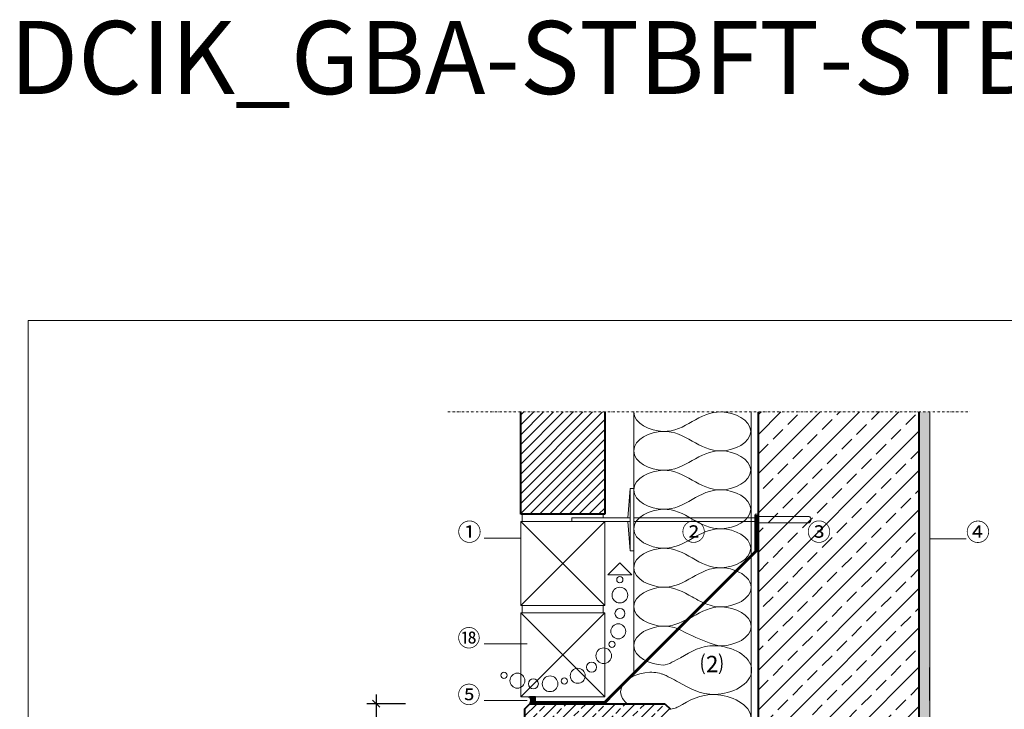
# Model space of a CAD drawing. Units: millimetres. Extents: x -96 to 1992, y 7 to 1969.
# Drawn here: x -96 to 1253, y 1025 to 1969 of the extents above; entities that cross this region are included whole.
import ezdxf

# ---------------------------------------------------------------- set-up
doc = ezdxf.new("R2010")
doc.units = ezdxf.units.MM
for name, pattern in [('DASHED', [0.75, 0.5, -0.25]), ('STRICHPUNKT', [25.399999999999995, 12.7, -6.349999999999999, 0, -6.349999999999999]), ('VERDECKTX2', [19.049999999999997, 12.7, -6.349999999999999])]:
    doc.linetypes.add(name, pattern=pattern)
for name, color, linetype in [('TI-ABDICHTUNG', 1, 'DASHED'), ('TI-BRUCHLINIEN', 6, 'STRICHPUNKT'), ('TI-Detail_025', 3, 'Continuous'), ('TI-Detail_030', 4, 'Continuous'), ('TI-Detail_040', 40, 'Continuous'), ('TI-DÄMMUNG', 50, 'Continuous'), ('TI-PROFILE', 140, 'Continuous'), ('TI-SCHATTIERUNG HELL', 9, 'Continuous'), ('TI-SCHRAFFUR', 1, 'Continuous'), ('TI-TEXT', 2, 'Continuous'), ('TI-TEXT @ 10', 2, 'Continuous')]:
    doc.layers.add(name, color=color, linetype=linetype)
doc.styles.add('ERSTELLTER_STIL_1', font='CorpidCdSchoeck.ttf')
doc.styles.add('TI', font='CorpidCdSchoeck.ttf')
doc.dimstyles.new('DC [cm]', dxfattribs={"dimtxt": 2.04, "dimasz": 1, "dimexe": 1.25, "dimexo": 2, "dimgap": 1, "dimtad": 1, "dimdec": 0, "dimlfac": 0.1, "dimrnd": 0.1, "dimdsep": 46, "dimtxsty": 'TI', "dimblk": 'OBLIQUE', "dimcen": 2.5, "dimdle": 1.25, "dimclrd": 256, "dimclre": 256, "dimclrt": 2, "dimadec": 0, "dimazin": 2, "dimtfac": 1, "dimtdec": 0, "dimtix": 1, "dimtmove": 1, "dimatfit": 3, "dimfxl": 1, "dimtolj": 1, "dimtzin": 0, "dimlwd": 25, "dimlwe": 25, "dimarcsym": 0})

# ---------------------------------------------------------------- blocks, each defined once
blk = doc.blocks.new('_OBLIQUE')
at = {"linetype": 'ByBlock'}
blk.add_line((-0.5, -0.5), (0.5, 0.5), dxfattribs=at)
blk = doc.blocks.new('*D2')
at = {"layer": 'TI-TEXT', "linetype": 'Continuous', "lineweight": 25}
blk.add_line((392.3754795615597, 1044.701905059293), (392.3754795615596, 867.9013962505813), dxfattribs=at)
at = {"layer": 'TI-TEXT', "lineweight": 25}
for p, q in [((432.7597249957015, 1032.201905059292), (379.8754795615597, 1032.201905059292)), ((433.6993793695009, 880.4013962505813), (379.8754795615596, 880.4013962505813))]:
    blk.add_line(p, q, dxfattribs=at)
at = {"layer": 'TI-TEXT', "linetype": 'Continuous', "lineweight": 25, "xscale": 10, "yscale": 10, "zscale": 10}
for p, rotation in [((392.3754795615597, 1032.201905059292), 90), ((392.3754795615596, 880.4013962505813), 270)]:
    blk.add_blockref('_OBLIQUE', p, dxfattribs=dict(at, rotation=rotation))
at = {"layer": 'TI-TEXT', "color": 2, "linetype": 'Continuous', "insert": (366.4569131289628, 968.300351830914), "char_height": 20.4, "attachment_point": 5, "rotation": 90, "style": 'TI'}
blk.add_mtext('\\A1;15', dxfattribs=at)

msp = doc.modelspace()

# ---------------------------------------------------------------- hatches: boundary and pattern name
at = {"layer": 'TI-SCHATTIERUNG HELL', "linetype": 'Continuous', "lineweight": 20}
h = msp.add_hatch(color=9, dxfattribs=at)
edge = h.paths.add_edge_path()
edge.add_line((602.3285691495774, 1031.701683449162), (610.5167317153137, 1031.701683449162))
edge.add_line((610.5167317153137, 1031.701683449162), (610.5167317153137, 1041.701683449162))
edge.add_line((610.5167317153137, 1041.701683449162), (602.3285691495774, 1041.701683449162))
edge.add_arc((594.6730507121543, 1036.701683449162), 9.143684298231484, -33.14950236037549, 33.14950236037549, ccw=False)
at = {"layer": 'TI-SCHRAFFUR', "linetype": 'Continuous', "lineweight": 9}
h = msp.add_hatch(dxfattribs=at)
h.set_pattern_fill('ANSI31', color=18, scale=3, style=0)
h.set_pattern_definition([(45, (-43.79590013765937, -28.5425869385183), (-6.735192090801863, 6.735192090801865), [])])
h.paths.add_polyline_path([(590.5167317153137, 1431.701683449163), (590.5167317153137, 1291.701683449161), (705.5167317153137, 1291.701683449161), (705.5167317153137, 1431.701683449163)], flags=0)
h = msp.add_hatch(dxfattribs=at)
h.set_pattern_fill('ANSI33', color=18, scale=6, style=0)
h.set_pattern_definition([(45, (0, 0), (-26.94076836320745, 26.94076836320746), []), (45, (26.94078000000001, 0), (-26.94076836320745, 26.94076836320746), [19.05, -9.524999999999999])])
h.paths.add_polyline_path([(1135.891388905567, 1431.701683449163), (915.5167317153127, 1431.701683449163), (918.6059846424878, 139.1225110862713), (1135.891388905567, 139.1225110862713)])
h = msp.add_hatch(dxfattribs=at)
h.set_pattern_fill('AR_CONC', color=1, style=0, pattern_type=2)
h.set_pattern_definition([(50, (1135.891388905567, 881.5225326833623), (-18.21846689960039, 1.593908553890308), [1.905, -20.955]), (355, (1135.891388905567, 881.5225326833623), (-3.524282597566698, 19.105664288218), [1.524, -16.764]), (100.451, (1137.409588905567, 881.3897076833636), (14.69425016659593, 17.51166878202919), [1.618999999999999, -17.80899999999999]), (46.18419999999998, (1135.891388905567, 886.6025326833621), (-27.10790408921301, 4.204232793272716), [2.857499999999982, -31.43249999999988]), (96.63559999999995, (1138.150378905567, 886.2521826833633), (23.74042344662372, 24.74255558900491), [2.428499999999967, -26.71349999999975]), (351.1840000000001, (1135.891388905567, 886.6025326833621), (23.74046058139338, 24.74251178605976), [2.285999999999999, -25.146]), (21, (1138.431388905568, 885.3325326833635), (-15.16148798353832, 10.22655185167625), [1.905, -20.955]), (326, (1138.431388905568, 885.3325326833635), (6.180202834764704, 18.41879661223192), [1.524, -16.764]), (71.45140000000002, (1139.694838905568, 884.4803226833626), (21.34164907701244, 8.192285771605745), [1.618999999999987, -17.80899999999979]), (37.5, (1135.891388905567, 881.5225326833623), (0.3088603250591819, 8.455503887315304), [0, -16.5608, 0, -17.018, 0, -16.8275]), (7.499999999999999, (1135.891388905567, 881.5225326833623), (6.681966251030574, 10.01805748181194), [0, -9.702799999999998, 0, -16.1798, 0, -6.413499999999995]), (327.5, (1130.227188905568, 881.5225326833623), (-13.55905951668714, 0.572874399267346), [0, -6.349999999999996, 0, -19.812, 0, -26.28900000000001]), (317.5, (1127.687188905568, 881.5225326833623), (14.8129181386018, 2.542649103333298), [0, -8.254999999999999, 0, -13.15719999999999, 0, -18.669])])
h.paths.add_polyline_path([(1150.891388905567, 1431.522532683362), (1135.891388905567, 1431.522532683362), (1135.891388905567, 139.1225110862713), (1150.891388905567, 139.1225110862713)])
h = msp.add_hatch(dxfattribs=at)
h.set_pattern_fill('ANSI33', color=18, scale=3, style=0)
h.set_pattern_definition([(45, (-43.79590013765937, -28.5425869385183), (-13.47038418160372, 13.47038418160373), []), (45, (-30.32551013765897, -28.5425869385183), (-13.47038418160372, 13.47038418160373), [9.524999999999999, -4.762499999999999])])
h.paths.add_polyline_path([(788.5179297888708, 701.7016834491637), (795.5179297888707, 701.7016834491637), (795.5179297888717, 1024.701683449164), (788.5179297888717, 1031.701683449163), (602.5179297888707, 1031.701683449163), (595.5179297888717, 1024.701683449164), (595.5179297888717, 881.7016834491637), (495.4588363624889, 880.696720185147), (495.5179297888707, 701.7016834491637)])

# ---------------------------------------------------------------- linework, layer by layer
at = {"lineweight": 20}
msp.add_lwpolyline([(-84.48326828468726, 1556.702652579191), (1615.516731715313, 1556.702652579191), (1615.516731715313, 6.702652579190953), (-84.48326828468726, 6.702652579190953)], close=True, dxfattribs=at)
at = {"layer": 'TI-ABDICHTUNG', "linetype": 'VERDECKTX2', "ltscale": 0.25, "const_width": 4}
msp.add_lwpolyline([(912.5167292798322, 1290.701686199798), (912.5167292798322, 1240.701686199799), (705.5167292798315, 1033.701686199798), (610.5167292798324, 1033.701686199798)], dxfattribs=at)
at = {"layer": 'TI-BRUCHLINIEN', "color": 6, "linetype": 'STRICHPUNKT', "lineweight": 15, "ltscale": 0.25}
msp.add_line((490.5167317153136, 1431.701683449163), (1205.517929788877, 1431.701683449161), dxfattribs=at)
at = {"layer": 'TI-Detail_025', "color": 140, "linetype": 'Continuous', "lineweight": 13}
for p, q in [((911.7420661349669, 1291.701683449163), (911.7356936700534, 1276.701683449163)), ((911.7420661349669, 1291.701683449163), (915.5167317153137, 1291.701683449163)), ((911.7356936700534, 1276.701683449163), (915.5167317153137, 1276.701683449163))]:
    msp.add_line(p, q, dxfattribs=at)
at = {"layer": 'TI-Detail_025', "color": 19, "linetype": 'Continuous', "lineweight": 9}
for p, q in [((709.7064083954156, 1208.496089460129), (726.2038998774905, 1224.993580942205)), ((742.7013913595646, 1208.496089460129), (726.2038998774905, 1224.993580942205)), ((709.7064083954156, 1208.496089460129), (742.7013913595646, 1208.496089460129))]:
    msp.add_line(p, q, dxfattribs=at)
for centre, radius in [((726.30008900361, 1201.956615269031), 4.246824578538056), ((726.30008900361, 1180.865232612365), 10.75685208024961), ((726.4663814460973, 1155.715674205415), 6.869861291740868), ((724.1508760827173, 1131.247649968696), 10.27750209307669), ((704.1684411874312, 1097.849851213728), 10.75685208024961), ((715.4985326378182, 1113.493206726379), 4.246824578538058), ((668.561286498656, 1070.356768186942), 10.27750209307669), ((687.5166263226073, 1082.155008973829), 6.869861291740867), ((567.5722742828875, 1071.097632465261), 4.246824578538056), ((585.8859769215741, 1063.702255693596), 10.27750209307669), ((607.7849445139462, 1059.350404145682), 6.869861291740866), ((630.6673958478159, 1059.416978771323), 10.75685208024961), ((650.1410545444842, 1063.23087479119), 4.246824578538057)]:
    msp.add_circle(centre, radius, dxfattribs=at)
at = {"layer": 'TI-Detail_030', "color": 4, "linetype": 'Continuous', "lineweight": 30}
for p, q in [((1150.891388905566, 1036.522532683362), (1150.891388905566, 1081.522532683362)), ((600.5167317153137, 1041.701683449162), (610.5167317153137, 1041.701683449162))]:
    msp.add_line(p, q, dxfattribs=at)
at = {"layer": 'TI-Detail_030', "color": 4, "linetype": 'Continuous', "lineweight": 20, "flags": 128}
msp.add_lwpolyline([(1150.891388905567, 139.1225110862713), (1150.891388905567, 139.1225110862713), (1150.891388905567, 1431.522532683362)], dxfattribs=at)
at = {"layer": 'TI-Detail_040', "color": 40, "linetype": 'Continuous', "lineweight": 40}
for p, q in [((915.8913889055673, 1431.522532683362), (915.891388905567, 139.1225110862713)), ((1135.891388905567, 1431.522532683362), (1135.891388905567, 139.1225110862713)), ((595.5179297888717, 1024.701683449164), (602.5179297888707, 1031.701683449163)), ((595.5179297888735, 1024.701683449162), (602.5179297888716, 1031.701683449162)), ((788.5179297888717, 1031.701683449163), (602.5179297888707, 1031.701683449163)), ((788.5179297888734, 1031.701683449162), (602.5179297888716, 1031.701683449162)), ((788.5179297888717, 1031.701683449163), (795.5179297888717, 1024.701683449164)), ((788.5179297888734, 1031.701683449162), (795.5179297888735, 1024.701683449162)), ((595.5179297888717, 1024.701683449164), (595.5179297888717, 881.7016834491637))]:
    msp.add_line(p, q, dxfattribs=at)
at = {"layer": 'TI-Detail_040', "color": 19, "linetype": 'Continuous', "lineweight": 18}
for p, q in [((705.5167317153137, 1281.701683449161), (590.5167317153137, 1281.701683449161)), ((590.5167317153137, 1281.701683449161), (705.5167317153137, 1166.701683449162)), ((705.5167317153137, 1281.701683449161), (590.5167317153137, 1166.701683449162)), ((592.5167317153137, 1290.701683449161), (592.5167317153137, 1281.701683449161)), ((703.2533178989806, 1291.701683449161), (703.2533178989806, 1286.701683449161)), ((705.5167317153137, 1166.701683449162), (590.5167317153137, 1166.701683449162)), ((592.5167317153137, 1165.701683449162), (592.5167317153137, 1156.701683449162)), ((703.2533178989806, 1165.701683449162), (703.2533178989806, 1156.701683449162)), ((590.5167317153137, 1156.701683449162), (705.5167317153137, 1041.701683449162)), ((705.5167317153137, 1156.701683449162), (590.5167317153137, 1156.701683449162)), ((705.5167317153137, 1156.701683449162), (590.5167317153137, 1041.701683449162))]:
    msp.add_line(p, q, dxfattribs=at)
at = {"layer": 'TI-Detail_040', "color": 40, "linetype": 'Continuous', "lineweight": 40, "flags": 128}
for points in [[(590.5167317153137, 1291.701683449161), (590.5167317153137, 1431.701683449163)], [(705.5167317153137, 1431.701683449163), (705.5167317153137, 1291.701683449161)]]:
    msp.add_lwpolyline(points, dxfattribs=at)
at = {"layer": 'TI-Detail_040', "color": 19, "linetype": 'Continuous', "lineweight": 18, "flags": 128}
for points in [[(590.5167317153137, 1166.701683449162), (590.5167317153137, 1281.701683449161)], [(705.5167317153137, 1281.701683449161), (705.5167317153137, 1166.701683449162)], [(705.5167317153137, 1156.701683449162), (705.5167317153137, 1041.701683449162), (590.5167317153137, 1041.701683449162), (590.5167317153137, 1156.701683449162)]]:
    msp.add_lwpolyline(points, dxfattribs=at)
at = {"layer": 'TI-DÄMMUNG', "color": 2, "linetype": 'Continuous', "lineweight": 13}
for p, q in [((745.5168726651755, 1431.701683449163), (745.5168726651755, 1074.701824399024)), ((906.1725609589457, 861.7016834491639), (906.1725609589457, 1431.701683449162)), ((705.5167317153137, 1041.701683449162), (590.5167317153137, 1041.701683449162))]:
    msp.add_line(p, q, dxfattribs=at)
at = {"layer": 'TI-DÄMMUNG', "color": 40, "linetype": 'Continuous', "lineweight": 40}
msp.add_line((705.5167317153137, 1291.701683449161), (590.5167317153137, 1291.701683449161), dxfattribs=at)
at = {"layer": 'TI-DÄMMUNG', "color": 2, "linetype": 'Continuous', "lineweight": 13}
for points, knots in [([(905.5167317153137, 1405.035016782532), (905.5167317153137, 1421.05967934481), (883.3052480813149, 1431.169286142979), (865.516766952771, 1431.70168344917), (849.9152397822018, 1432.16862669059), (837.716020986215, 1425.268488403219), (825.5168021902282, 1418.368350115853), (813.3175833942424, 1411.468211828488), (801.1183645982546, 1404.56807354114), (785.5168374276853, 1405.035016782559), (767.7283562991397, 1405.56741408875), (745.5168726651355, 1415.677020886866), (745.5168726651355, 1431.70168344917)], [0, 0, 0, 0, 1, 1, 1, 2, 2, 2, 3, 3, 3, 4, 4, 4, 4]), ([(745.5168726651445, 1378.368350115898), (745.5168726651445, 1394.393012678177), (767.7283562991415, 1404.502619476342), (785.5168374276872, 1405.03501678253), (801.1183645982564, 1405.501960023945), (813.3175833942424, 1398.601821736577), (825.5168021902282, 1391.70168344921), (837.716020986214, 1384.801545161844), (849.9152397822035, 1377.901406874501), (865.5167669527727, 1378.368350115918), (883.3052480813185, 1378.900747422108), (905.5167317153282, 1389.010354220297), (905.5167317153282, 1405.035016782592)], [0, 0, 0, 0, 1, 1, 1, 2, 2, 2, 3, 3, 3, 4, 4, 4, 4]), ([(905.5167317153137, 1351.701683449265), (905.5167317153137, 1367.726346011544), (883.3052480813149, 1377.835952809709), (865.516766952771, 1378.368350115896), (849.9152397822018, 1378.835293357312), (837.7160209862159, 1371.935155069949), (825.5168021902282, 1365.035016782583), (813.3175833942404, 1358.134878495216), (801.1183645982546, 1351.234740207839), (785.5168374276853, 1351.701683449258), (767.7283562991397, 1352.234080755449), (745.5168726651355, 1362.343687553889), (745.5168726651355, 1378.368350116224)], [0, 0, 0, 0, 1, 1, 1, 2, 2, 2, 3, 3, 3, 4, 4, 4, 4]), ([(745.5168726651445, 1325.03501678263), (745.5168726651445, 1341.059679344908), (767.7283562991415, 1351.169286143073), (785.5168374276872, 1351.701683449265), (801.1183645982564, 1352.168626690684), (813.3175833942404, 1345.268488403317), (825.5168021902282, 1338.368350115955), (837.7160209862195, 1331.46821182859), (849.9152397822035, 1324.568073541199), (865.5167669527727, 1325.035016782601), (883.3052480813185, 1325.567414088772), (905.5167317153282, 1335.677020886852), (905.5167317153282, 1351.701683449101)], [0, 0, 0, 0, 1, 1, 1, 2, 2, 2, 3, 3, 3, 4, 4, 4, 4]), ([(905.5167317153137, 1298.368350115997), (905.5167317153137, 1314.393012678275), (883.3052480813149, 1324.502619476444), (865.516766952771, 1325.03501678263), (849.9152397822018, 1325.501960024044), (837.7160209862159, 1318.601821736688), (825.5168021902282, 1311.701683449321), (813.3175833942404, 1304.801545161955), (801.1183645982546, 1297.901406874573), (785.5168374276853, 1298.368350115987), (767.7283562991415, 1298.900747422173), (745.5168726651355, 1309.010354220275), (745.5168726651355, 1325.035016782543)], [0, 0, 0, 0, 1, 1, 1, 2, 2, 2, 3, 3, 3, 4, 4, 4, 4]), ([(745.5168726651445, 1271.701683449363), (745.5168726651445, 1287.726346011642), (767.7283562991415, 1297.835952809812), (785.5168374276872, 1298.368350116002), (801.1183645982564, 1298.835293357419), (813.3175833942424, 1291.935155070049), (825.5168021902282, 1285.035016782684), (837.7160209862212, 1278.134878495316), (849.9152397822035, 1271.234740207883), (865.5167669527727, 1271.701683449283), (883.3052480813185, 1272.234080755453), (905.5167317153282, 1282.343687553693), (905.5167317153282, 1298.368350115969)], [0, 0, 0, 0, 1, 1, 1, 2, 2, 2, 3, 3, 3, 4, 4, 4, 4]), ([(905.5167317153137, 1245.035016782728), (905.5167317153137, 1261.059679345007), (883.3052480813149, 1271.169286143176), (865.516766952771, 1271.701683449361), (849.9152397822018, 1272.168626690775), (837.7160209862159, 1265.268488403414), (825.5168021902282, 1258.368350116048), (813.3175833942386, 1251.468211828681), (801.1183645982546, 1244.56807354128), (785.5168374276853, 1245.035016782688), (767.7283562991397, 1245.567414088867), (745.5168726651355, 1255.677020887226), (745.5168726651355, 1271.701683449529)], [0, 0, 0, 0, 1, 1, 1, 2, 2, 2, 3, 3, 3, 4, 4, 4, 4]), ([(745.5168726651445, 1218.368350116097), (745.5168726651445, 1234.393012678374), (767.7283562991415, 1244.50261947654), (785.5168374276872, 1245.03501678273), (801.1183645982564, 1245.501960024147), (813.3175833942404, 1238.601821736772), (825.5168021902282, 1231.701683449404), (837.7160209862159, 1224.801545162035), (849.9152397822035, 1217.901406874664), (865.5167669527727, 1218.368350116077), (883.3052480813185, 1218.900747422261), (905.5167317153282, 1229.010354220392), (905.5167317153282, 1245.035016782657)], [0, 0, 0, 0, 1, 1, 1, 2, 2, 2, 3, 3, 3, 4, 4, 4, 4]), ([(885.098084541034, 1214.283036274911), (878.8186741880781, 1216.760009920182), (871.8843476356051, 1218.177772698197), (865.516766952771, 1218.368350116137), (849.9152397822035, 1218.83529335756), (837.7160209862159, 1211.935155070139), (825.5168021902282, 1205.035016782774), (813.3175833942441, 1198.134878495411), (801.1183645982637, 1191.234740208097), (785.5168374276964, 1191.70168344952), (767.7283562991505, 1192.234080755715), (745.5168726651264, 1202.343687553753), (745.5168726651264, 1218.368350116032)], [0, 0, 0, 0, 1, 1, 1, 2, 2, 2, 3, 3, 3, 4, 4, 4, 4]), ([(745.5168726651445, 1165.035016782828), (745.5168726651445, 1181.059679345107), (767.7283562991415, 1191.169286143275), (785.5168374276872, 1191.701683449466), (801.1183645982546, 1192.168626690883), (813.3175833942386, 1185.268488403491), (825.5168021902246, 1178.368350116122), (830.6173057805844, 1175.483396522185), (835.7178093708826, 1172.598442928099), (841.0669791770324, 1170.251930910735)], [0, 0, 0, 0, 1, 1, 1, 2, 2, 2, 3, 3, 3, 3]), ([(841.0669791769304, 1170.25193091078), (848.7022235517097, 1166.828175102615), (856.8269968813102, 1164.464405434396), (866.1725961964249, 1164.744112952098), (883.9610773249706, 1165.276510258293), (906.172560958995, 1175.386117056331), (906.172560958995, 1191.410779618609)], [0, 0, 0, 0, 1, 1, 1, 2, 2, 2, 2]), ([(818.7444859228289, 1147.929437656546), (808.701172309813, 1142.506567164853), (798.2404399553997, 1137.987541228356), (785.5168374276582, 1138.368350115922), (767.7283562991124, 1138.900747422054), (745.5168726651755, 1149.010354221007), (745.5168726651755, 1165.035016783354)], [0, 0, 0, 0, 1, 1, 1, 2, 2, 2, 2]), ([(906.1725609589766, 1138.077446285406), (906.1725609589766, 1154.102108847685), (883.9610773249797, 1164.211715645853), (866.1725961964339, 1164.744112952043), (850.5710690258664, 1165.211056193461), (838.3718502298824, 1158.310917906069), (826.1726314338966, 1151.4107796187), (823.2567843822243, 1149.761514348699), (820.340937330573, 1148.11224907865), (817.3786310677614, 1146.56358280161)], [0, 0, 0, 0, 1, 1, 1, 2, 2, 2, 3, 3, 3, 3]), ([(745.5168726651445, 1111.70168344956), (745.5168726651445, 1127.726346011839), (767.7283562991415, 1137.835952810007), (785.5168374276872, 1138.368350116199), (792.8816362646685, 1138.588773604473), (799.4882744715669, 1137.167537795908), (805.6946465330383, 1134.879598266874)], [0, 0, 0, 0, 1, 1, 1, 2, 2, 2, 2]), ([(805.6946465330383, 1134.879598266874), (815.7379601460544, 1129.456727775181), (853.4489936687213, 1111.029970730933), (866.1725961964631, 1111.4107796185), (883.9610773250088, 1111.943176924631), (906.1725609589457, 1122.052783723584), (906.1725609589457, 1138.077446285932)], [0, 0, 0, 0, 1, 1, 1, 2, 2, 2, 2]), ([(745.5168726651445, 1111.70168344956), (745.5168726651445, 1095.677020887282), (767.7283562991415, 1085.567414089112), (785.5168374276872, 1085.035016782921), (792.8816362646685, 1084.814593294648), (802.8375619987901, 1092.405836063548), (809.0439340602616, 1094.693775592583)], [0, 0, 0, 0, 1, 1, 1, 2, 2, 2, 2]), ([(906.7906384174657, 1078.205413022938), (906.7906243007401, 1098.236263215285), (879.0262144327115, 1110.873234058994), (856.7905796883806, 1111.538711118742), (837.2886350669633, 1112.12237319609), (824.4631104541758, 1103.497191205356), (809.2140710190706, 1094.872009214619)], [0, 0, 0, 0, 1, 1, 1, 2, 2, 2, 2]), ([(727.4033880735815, 1048.54328751138), (727.4033880735815, 1064.567950073658), (749.6148717075783, 1074.677556871827), (767.4033528361242, 1075.209954178018), (774.7681516731054, 1075.430377666292), (781.3747898800038, 1074.009141857728), (787.5811619414753, 1071.721202328693)], [0, 0, 0, 0, 1, 1, 1, 2, 2, 2, 2]), ([(783.9178428885206, 1073.117002406029), (791.8738281489159, 1069.975880998344), (799.3322039186514, 1065.757278439778), (806.7905796883879, 1061.53867588121), (822.0396312806478, 1052.913515383952), (837.2886828729315, 1044.288354886814), (856.7906266716581, 1044.872044452114), (879.0262604779746, 1045.537552852945), (906.7906525341895, 1058.174562830326), (906.7906384174639, 1078.205413022609)], [0, 0, 0, 0, 1, 1, 1, 2, 2, 2, 3, 3, 3, 3]), ([(906.172701908791, 1011.409442212545), (906.1726877920673, 1031.440292404891), (878.4082779240371, 1044.077263248602), (856.1726431797078, 1044.742740308349), (836.6706985582904, 1045.326402385697), (821.4216591231815, 1036.701220394948), (806.1726196880782, 1028.076038404204), (805.2032043778835, 1027.527716425589), (804.233789067689, 1026.979394446973), (803.2632810904088, 1026.433438427713)], [0, 0, 0, 0, 1, 1, 1, 2, 2, 2, 3, 3, 3, 3])]:
    msp.add_open_spline(points, degree=3, knots=knots, dxfattribs=at)
for points in [[(885.0713051808879, 1214.256256914738), (896.6443747313924, 1209.864465794529), (906.172560958995, 1201.906330231851), (906.172560958995, 1191.410779618609)], [(727.4033880735815, 1048.54328751138), (727.4033880735815, 1041.786164651074), (731.3527179731318, 1036.080772821962), (737.2544466327817, 1031.701683449162)], [(795.4406389499982, 1024.778974288036), (799.048263493607, 1025.417027176737), (802.0607293784923, 1026.092059894151), (803.7875732693336, 1026.728649895395)]]:
    msp.add_open_spline(points, degree=3, dxfattribs=at)
at = {"layer": 'TI-PROFILE', "color": 140, "linetype": 'Continuous', "lineweight": 13}
for p, q in [((740.3458877445091, 1326.701683449162), (737.1105407899586, 1286.701683449162)), ((740.3458877445091, 1241.701683449161), (740.3458877445091, 1326.701683449161)), ((740.3458877445091, 1326.701683449161), (745.3458877445091, 1326.701683449161)), ((745.3458877445091, 1326.701683449161), (745.3458877445091, 1241.701683449161)), ((710.5167317153137, 1286.701683449162), (660.5167317153137, 1286.701683449162)), ((660.5167317153137, 1286.701683449162), (660.5167317153137, 1281.701683449162)), ((710.5167317153137, 1281.701683449162), (660.5167317153137, 1281.701683449162)), ((710.5167317153137, 1286.701683449161), (740.3458877445091, 1286.701683449162)), ((710.5167317153137, 1281.701683449161), (740.3458877445091, 1281.701683449162)), ((740.3458877445091, 1241.701683449161), (737.1105407899586, 1281.701683449161)), ((745.3458877445091, 1286.701683449162), (911.7399419799959, 1286.701683449163)), ((745.3458877445091, 1281.701683449162), (911.7392285617397, 1281.701683449163)), ((915.5167317153137, 1288.701683449163), (985.5167317153137, 1288.701683449164)), ((915.5167317153137, 1279.701683449163), (985.5167317153137, 1279.701683449164)), ((745.3458877445091, 1241.701683449161), (740.3458877445091, 1241.701683449161))]:
    msp.add_line(p, q, dxfattribs=at)
msp.add_arc((982.860569569343, 1284.201683449164), 5.225437526723263, 300.5515797251633, 59.44842027483675, dxfattribs=at)
at = {"layer": 'TI-SCHATTIERUNG HELL', "color": 3, "linetype": 'Continuous', "lineweight": 25, "flags": 128}
msp.add_lwpolyline([(602.3285691495774, 1031.701683449162), (610.5167317153137, 1031.701683449162), (610.5167317153137, 1041.701683449162), (602.3285691495774, 1041.701683449162, -0.2976331721616766)], format="xyb", close=True, dxfattribs=at)
at = {"layer": 'TI-TEXT', "color": 2, "linetype": 'Continuous', "lineweight": 13}
for p, q in [((540.494715587286, 1258.778468588976), (590.4953188077388, 1258.778468588976)), ((1200.893264142801, 1258.032957335788), (1150.891388905567, 1258.032957335788)), ((599.18686551269, 1114.209052227218), (540.5921103823648, 1114.209052227218)), ((599.18686551269, 1036.645075742868), (540.5921103823648, 1036.645075742868))]:
    msp.add_line(p, q, dxfattribs=at)

# ---------------------------------------------------------------- texts
at = {"layer": 'TI-DÄMMUNG', "insert": (836.649310561852, 1097.881754920551), "char_height": 22.99992, "attachment_point": 1, "style": 'ERSTELLTER_STIL_1'}
msp.add_mtext('{\\C2;⑵}', dxfattribs=at)
at = {"layer": 'TI-TEXT', "color": 2, "linetype": 'Continuous', "insert": (-109.7200340705249, 1966.900753445355), "char_height": 100, "attachment_point": 1, "style": 'ERSTELLTER_STIL_1'}
msp.add_mtext('DCIK_GBA-STBFT-STBD-MWZ-WF^I^I', dxfattribs=at)
at = {"layer": 'TI-TEXT', "color": 2, "linetype": 'Continuous', "lineweight": 13, "char_height": 24, "attachment_point": 1, "style": 'ERSTELLTER_STIL_1'}
for s, insert, width in [('{①}', (503.8585145263478, 1279.248175267633), 36.93161639476421), ('{③}', (982.7467535267542, 1279.309612888987), 37.70998801382791), ('{④}', (1200.505418486927, 1279.130462123186), 36.7253625565636)]:
    msp.add_mtext(s, dxfattribs=dict(at, insert=insert, width=width))
at = {"layer": 'TI-TEXT', "color": 2, "linetype": 'Continuous', "lineweight": 13, "attachment_point": 1, "style": 'ERSTELLTER_STIL_1'}
for s, insert, char_height in [('{②}', (810.9323858638326, 1279.309612888986), 24), ('⑱', (503.8585145263478, 1133.582190889298), 22.99992), ('{⑤}', (503.8585145263478, 1056.018214404948), 22.99992)]:
    msp.add_mtext(s, dxfattribs=dict(at, insert=insert, char_height=char_height))

# ---------------------------------------------------------------- dimensions: what is measured, and where the dimension line sits
at = {"layer": 'TI-TEXT @ 10', "linetype": 'Continuous'}
dim = msp.add_linear_dim(base=(392.3754795615596, 880.4013962505813), p1=(452.7597249957016, 1032.201905059292), p2=(453.6993793695009, 880.4013962505813), angle=90, dimstyle='DC [cm]', override={"dimscale": 10, "dimtix": 1, "dimtofl": 1, "dimtmove": 1, "dimatfit": 3}, dxfattribs=at)
dim.commit()
dim.dimension.update_dxf_attribs({"geometry": '*D2', "text_midpoint": (386.8174587742933, 968.300351830914), "dimtype": 160})

doc.saveas('drawing.dxf')
